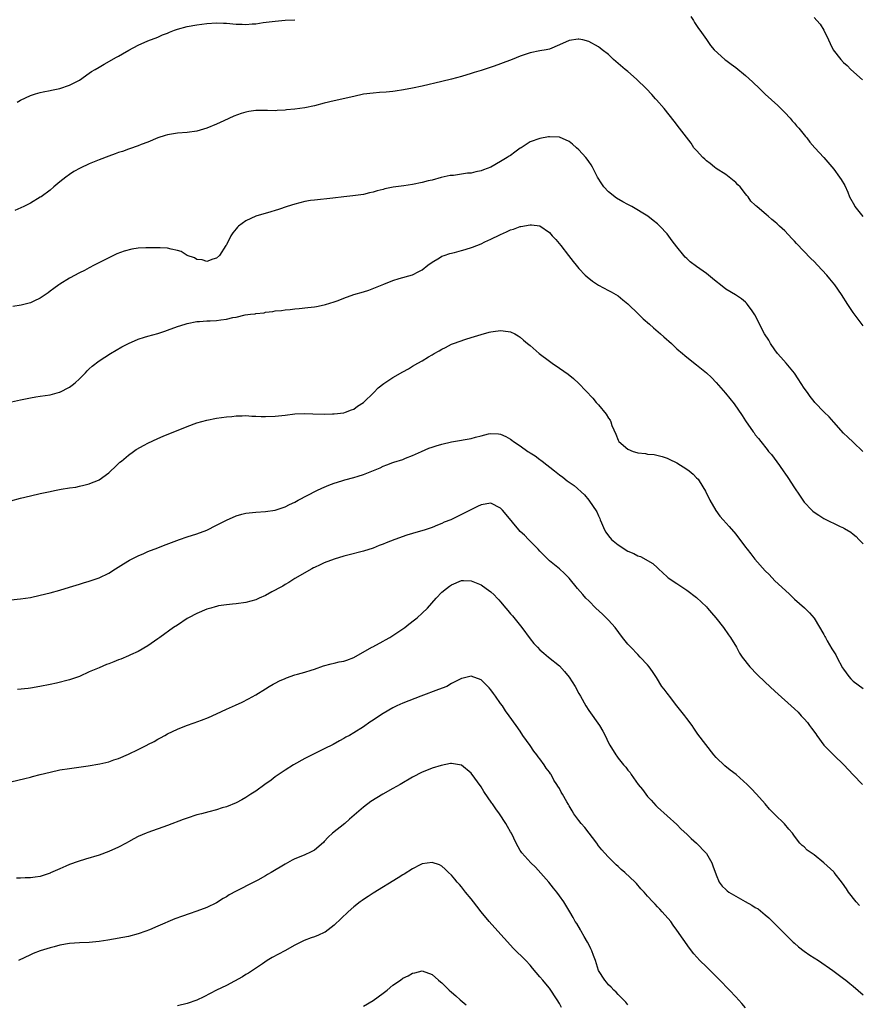
# Model space of a CAD drawing. Units: inches. Extents: x 2580000 to 2583000, y 1542000 to 1545000.
# Drawn here: x 2582141 to 2582312, y 1544604 to 1544805 of the extents above; entities that cross this region are included whole.
import ezdxf

# ---------------------------------------------------------------- set-up
doc = ezdxf.new("R2010")
doc.units = ezdxf.units.IN
doc.header["$MEASUREMENT"] = 0
doc.layers.add('LD25801542_10ft', color=52, linetype='Continuous')

msp = doc.modelspace()

# ---------------------------------------------------------------- linework, layer by layer
at = {"layer": 'LD25801542_10ft'}
for points, elevation in [([(2582140.3, 1544788.3), (2582141, 1544788.68), (2582143, 1544789.65), (2582144.01, 1544789.99), (2582145, 1544790.3), (2582145.62, 1544790.38), (2582147, 1544790.7), (2582147.27, 1544790.73), (2582149, 1544791.07), (2582151, 1544791.74), (2582153, 1544792.82), (2582155, 1544794.19), (2582155.46, 1544794.54), (2582156.2, 1544795), (2582157, 1544795.48), (2582158.05, 1544796.05), (2582160.54, 1544797.46), (2582161, 1544797.7), (2582161.82, 1544798.18), (2582163.09, 1544798.91), (2582165, 1544799.97), (2582167, 1544800.84), (2582169, 1544801.6), (2582169.98, 1544802.02), (2582171, 1544802.42), (2582171.4, 1544802.6), (2582172.38, 1544803), (2582173, 1544803.2), (2582175, 1544803.72), (2582177, 1544804.11), (2582179, 1544804.37), (2582181, 1544804.49), (2582182.43, 1544804.43), (2582183, 1544804.43), (2582185, 1544804.25), (2582186.21, 1544804.21), (2582187, 1544804.15), (2582188.27, 1544804.27), (2582189, 1544804.3), (2582190.54, 1544804.54), (2582193, 1544804.84), (2582194.99, 1544805.01), (2582197, 1544805.14)], 7580), ([(2582277.82, 1544805.82), (2582278.41, 1544805), (2582278.59, 1544804.59), (2582279, 1544803.96), (2582279.37, 1544803.37), (2582279.7, 1544803), (2582281, 1544801.07), (2582281.87, 1544799.87), (2582282.61, 1544799), (2582284.78, 1544797), (2582285, 1544796.86), (2582286.08, 1544796.08), (2582287, 1544795.39), (2582289, 1544793.77), (2582290.44, 1544792.44), (2582291.89, 1544791), (2582293, 1544789.93), (2582295.6, 1544787.6), (2582296.21, 1544787), (2582297, 1544786.21), (2582298.12, 1544785), (2582298.51, 1544784.51), (2582299, 1544783.99), (2582299.44, 1544783.44), (2582299.87, 1544783), (2582301.27, 1544781.27), (2582301.51, 1544781), (2582302.16, 1544780.16), (2582303.18, 1544779), (2582305, 1544777.01), (2582307, 1544774.63), (2582308.18, 1544773), (2582308.51, 1544772.51), (2582309.25, 1544771.25), (2582309.92, 1544769.92), (2582310.24, 1544769), (2582311.22, 1544767.22), (2582311.32, 1544767), (2582312.97, 1544764.97)], 7580), ([(2582303, 1544805.56), (2582303.56, 1544805), (2582304.22, 1544804.22), (2582305, 1544802.98), (2582305.92, 1544801), (2582306.29, 1544800.29), (2582306.91, 1544799), (2582308.45, 1544797), (2582309, 1544796.43), (2582309.78, 1544795.78), (2582310.51, 1544795), (2582312.86, 1544792.86)], 7590), ([(2582313, 1544742.64), (2582311.98, 1544743.98), (2582311, 1544745.35), (2582309.88, 1544747), (2582308.59, 1544749), (2582307.22, 1544751), (2582306.22, 1544752.22), (2582305.6, 1544753), (2582303.72, 1544755), (2582303, 1544755.74), (2582302.35, 1544756.35), (2582299.42, 1544759.42), (2582299, 1544759.91), (2582298.45, 1544760.45), (2582297, 1544762.03), (2582295.97, 1544763), (2582295.44, 1544763.44), (2582295, 1544763.89), (2582294.36, 1544764.36), (2582293.63, 1544765), (2582293.27, 1544765.27), (2582291.3, 1544767), (2582291.13, 1544767.13), (2582291, 1544767.27), (2582290.1, 1544768.1), (2582289.51, 1544769), (2582289.24, 1544769.24), (2582289, 1544769.6), (2582287.88, 1544771), (2582287.42, 1544771.42), (2582287, 1544771.9), (2582285.69, 1544773), (2582285, 1544773.5), (2582283, 1544774.76), (2582282.68, 1544775), (2582281.77, 1544775.77), (2582281, 1544776.34), (2582280.67, 1544776.67), (2582280.28, 1544777), (2582279, 1544778.4), (2582278.48, 1544779), (2582277.9, 1544779.9), (2582275.55, 1544783), (2582274.4, 1544784.4), (2582272.36, 1544787), (2582270.8, 1544788.8), (2582270.65, 1544789), (2582269.84, 1544789.84), (2582268.78, 1544791), (2582266.76, 1544793), (2582265, 1544794.53), (2582264.41, 1544795), (2582263, 1544796.2), (2582262.02, 1544797), (2582261.53, 1544797.53), (2582261, 1544798.04), (2582259.71, 1544799), (2582259.34, 1544799.34), (2582259, 1544799.61), (2582257, 1544800.7), (2582255.79, 1544801), (2582255, 1544801.18), (2582254.85, 1544801.15), (2582253, 1544800.9), (2582251, 1544800.01), (2582249, 1544799.15), (2582248.33, 1544799), (2582247, 1544798.78), (2582245, 1544798.37), (2582243, 1544797.67), (2582241.34, 1544797), (2582239, 1544796.14), (2582237.67, 1544795.67), (2582235, 1544794.79), (2582233.63, 1544794.37), (2582233, 1544794.15), (2582231, 1544793.55), (2582229, 1544793.01), (2582227, 1544792.54), (2582223, 1544791.55), (2582221, 1544791.14), (2582219.19, 1544790.81), (2582217.46, 1544790.54), (2582217, 1544790.51), (2582215.65, 1544790.35), (2582214.28, 1544790.28), (2582213, 1544790.17), (2582211, 1544789.9), (2582209, 1544789.49), (2582205, 1544788.59), (2582203, 1544788.1), (2582201, 1544787.57), (2582199, 1544787.14), (2582197, 1544786.85), (2582195.29, 1544786.71), (2582195, 1544786.67), (2582193.4, 1544786.6), (2582193, 1544786.56), (2582191.41, 1544786.59), (2582191, 1544786.57), (2582189.4, 1544786.6), (2582189, 1544786.57), (2582187.58, 1544786.42), (2582187, 1544786.29), (2582186, 1544786), (2582184.55, 1544785.45), (2582182.47, 1544784.47), (2582181, 1544783.81), (2582179, 1544782.98), (2582177, 1544782.4), (2582175, 1544782.11), (2582173, 1544781.94), (2582171, 1544781.63), (2582170.53, 1544781.47), (2582169, 1544781.01), (2582167, 1544780.14), (2582165.63, 1544779.63), (2582165, 1544779.35), (2582163.26, 1544778.74), (2582163, 1544778.67), (2582161.77, 1544778.23), (2582161, 1544777.99), (2582160.28, 1544777.72), (2582159, 1544777.28), (2582157, 1544776.53), (2582155, 1544775.7), (2582153.18, 1544774.82), (2582151.89, 1544774.11), (2582151, 1544773.53), (2582150.24, 1544773), (2582149, 1544772.02), (2582147.79, 1544771), (2582147, 1544770.36), (2582145.16, 1544769), (2582145, 1544768.89), (2582143, 1544767.68), (2582141.66, 1544767), (2582139.84, 1544766.16)], 7570), ([(2582312.98, 1544716.98), (2582311, 1544718.88), (2582309.87, 1544719.87), (2582309, 1544720.7), (2582307, 1544722.97), (2582306.06, 1544724.06), (2582305.05, 1544725), (2582303.14, 1544727), (2582303, 1544727.16), (2582302.23, 1544728.23), (2582301.63, 1544729), (2582301, 1544729.89), (2582299.78, 1544731.78), (2582298.99, 1544732.99), (2582297.29, 1544735), (2582296.21, 1544736.21), (2582295.54, 1544737), (2582295, 1544737.7), (2582294.13, 1544739), (2582293.73, 1544739.73), (2582292.9, 1544741), (2582291.86, 1544743), (2582291.59, 1544743.59), (2582290.89, 1544744.89), (2582290.33, 1544745.67), (2582289.42, 1544747), (2582289.23, 1544747.23), (2582289, 1544747.46), (2582288.15, 1544748.15), (2582286.95, 1544748.95), (2582285, 1544750.14), (2582283.89, 1544751), (2582283, 1544751.65), (2582282.27, 1544752.27), (2582281, 1544753.28), (2582279, 1544754.74), (2582277.71, 1544755.71), (2582277, 1544756.38), (2582276.67, 1544756.67), (2582276.38, 1544757), (2582275, 1544758.77), (2582274, 1544760), (2582273, 1544761.38), (2582271.48, 1544763), (2582271.24, 1544763.24), (2582271, 1544763.47), (2582270.16, 1544764.16), (2582269.04, 1544765.04), (2582265.78, 1544767), (2582265.27, 1544767.27), (2582265, 1544767.4), (2582263.94, 1544767.94), (2582262.67, 1544768.67), (2582261, 1544770), (2582260.1, 1544771), (2582259.65, 1544771.65), (2582258.81, 1544773), (2582258.58, 1544773.42), (2582257.78, 1544775), (2582257.5, 1544775.5), (2582257, 1544776.2), (2582256.68, 1544776.68), (2582256.43, 1544777), (2582255, 1544778.54), (2582254.51, 1544779), (2582253.7, 1544779.7), (2582253, 1544780.24), (2582251, 1544781.12), (2582249, 1544781.25), (2582248.77, 1544781.23), (2582247, 1544780.91), (2582245, 1544780.22), (2582243.18, 1544779), (2582243, 1544778.89), (2582241.9, 1544778.1), (2582241, 1544777.43), (2582240.73, 1544777.27), (2582240.35, 1544777), (2582239, 1544776.17), (2582237, 1544775.05), (2582235.52, 1544774.48), (2582235, 1544774.26), (2582233.95, 1544774.05), (2582233, 1544773.8), (2582232.23, 1544773.77), (2582231, 1544773.57), (2582229.35, 1544773.35), (2582229, 1544773.35), (2582228.7, 1544773.3), (2582226.89, 1544772.89), (2582225, 1544772.39), (2582224.22, 1544772.22), (2582223, 1544771.92), (2582221, 1544771.52), (2582219.22, 1544771.22), (2582217.09, 1544770.91), (2582215.39, 1544770.61), (2582215, 1544770.49), (2582213.78, 1544770.22), (2582213, 1544769.93), (2582212.22, 1544769.78), (2582211, 1544769.46), (2582208.82, 1544769.18), (2582207, 1544768.99), (2582204.72, 1544768.72), (2582201, 1544768.31), (2582200.2, 1544768.2), (2582199, 1544767.99), (2582197, 1544767.5), (2582195.44, 1544767), (2582193.63, 1544766.37), (2582193, 1544766.17), (2582192.1, 1544765.9), (2582189, 1544765), (2582187, 1544764.06), (2582185.51, 1544763), (2582185.25, 1544762.75), (2582185, 1544762.41), (2582184.35, 1544761.65), (2582183.91, 1544761), (2582183, 1544759.14), (2582182.92, 1544759), (2582181.58, 1544757), (2582181, 1544756.46), (2582180.24, 1544756.24), (2582179, 1544755.76), (2582178.08, 1544756.08), (2582177, 1544756.17), (2582176.48, 1544756.48), (2582175.02, 1544757), (2582173.78, 1544757.78), (2582173, 1544758.02), (2582171.75, 1544758.25), (2582171, 1544758.48), (2582169.47, 1544758.53), (2582169, 1544758.58), (2582167.42, 1544758.58), (2582167, 1544758.58), (2582166.53, 1544758.53), (2582165, 1544758.47), (2582163.7, 1544758.3), (2582162.12, 1544757.88), (2582160.67, 1544757.33), (2582159.95, 1544757), (2582156.02, 1544755), (2582155, 1544754.47), (2582154.05, 1544753.95), (2582153, 1544753.46), (2582152.72, 1544753.28), (2582152.16, 1544753), (2582151, 1544752.36), (2582149, 1544751.15), (2582148.79, 1544751), (2582147.78, 1544750.22), (2582147, 1544749.68), (2582146.63, 1544749.37), (2582145, 1544748.26), (2582143.69, 1544747.69), (2582143, 1544747.33), (2582141.14, 1544746.86), (2582139.4, 1544746.6)], 7560), ([(2582138.49, 1544727), (2582141, 1544727.55), (2582141.66, 1544727.66), (2582143, 1544727.95), (2582144.1, 1544728.1), (2582145, 1544728.26), (2582147, 1544728.56), (2582148.93, 1544729.07), (2582149, 1544729.09), (2582151, 1544730.12), (2582151.51, 1544730.49), (2582152.13, 1544731), (2582153, 1544731.79), (2582154.21, 1544733), (2582154.59, 1544733.41), (2582155, 1544733.82), (2582155.61, 1544734.39), (2582157, 1544735.47), (2582159.34, 1544737), (2582161.66, 1544738.34), (2582163, 1544739.05), (2582165, 1544739.92), (2582166.32, 1544740.32), (2582167, 1544740.55), (2582169, 1544741.08), (2582170.44, 1544741.56), (2582171, 1544741.73), (2582173, 1544742.47), (2582174.56, 1544743), (2582175, 1544743.12), (2582177, 1544743.5), (2582177.52, 1544743.52), (2582179, 1544743.66), (2582179.67, 1544743.67), (2582181, 1544743.74), (2582181.87, 1544743.87), (2582183, 1544743.98), (2582184.33, 1544744.33), (2582185, 1544744.42), (2582186.86, 1544744.86), (2582187.9, 1544745), (2582188.89, 1544745.11), (2582189, 1544745.15), (2582190.69, 1544745.31), (2582191, 1544745.39), (2582192.47, 1544745.53), (2582193, 1544745.66), (2582194.24, 1544745.76), (2582195, 1544745.9), (2582196.05, 1544745.95), (2582197, 1544746.1), (2582197.86, 1544746.14), (2582199.65, 1544746.35), (2582201, 1544746.49), (2582201.4, 1544746.6), (2582203, 1544746.9), (2582203.27, 1544747), (2582205, 1544747.53), (2582205.8, 1544747.8), (2582207, 1544748.26), (2582209.04, 1544749), (2582211, 1544749.59), (2582212.11, 1544749.89), (2582214.83, 1544751), (2582215.14, 1544751.14), (2582217, 1544751.89), (2582218.3, 1544752.3), (2582221, 1544753.05), (2582222.27, 1544753.73), (2582223, 1544754.09), (2582224.14, 1544755), (2582225, 1544755.63), (2582226.52, 1544756.52), (2582227, 1544756.82), (2582227.46, 1544757), (2582228.62, 1544757.38), (2582229.61, 1544757.61), (2582231, 1544757.98), (2582231.78, 1544758.22), (2582233.29, 1544758.71), (2582235, 1544759.4), (2582235.76, 1544759.76), (2582237, 1544760.3), (2582238.81, 1544761.19), (2582239, 1544761.3), (2582240.21, 1544761.79), (2582241, 1544762.21), (2582241.64, 1544762.36), (2582243, 1544762.88), (2582243.12, 1544762.88), (2582245, 1544763.26), (2582245.27, 1544763.27), (2582247, 1544763.04), (2582249, 1544761.66), (2582249.55, 1544761), (2582250.24, 1544760.24), (2582251.3, 1544759), (2582252.87, 1544757), (2582253.78, 1544755.78), (2582254.44, 1544755), (2582255, 1544754.32), (2582256.28, 1544753), (2582256.64, 1544752.64), (2582257.76, 1544751.76), (2582259, 1544750.93), (2582261, 1544749.85), (2582261.54, 1544749.54), (2582262.53, 1544749), (2582263, 1544748.72), (2582263.94, 1544747.94), (2582265, 1544747.1), (2582267.14, 1544745), (2582268.07, 1544744.07), (2582269.41, 1544743), (2582270.22, 1544742.22), (2582271.65, 1544741), (2582272.35, 1544740.35), (2582273.87, 1544739), (2582275, 1544737.96), (2582276.1, 1544737), (2582276.59, 1544736.59), (2582277.7, 1544735.7), (2582279, 1544734.69), (2582281, 1544733.05), (2582282.05, 1544732.05), (2582283, 1544731.03), (2582284.88, 1544728.88), (2582285.79, 1544727.79), (2582286.67, 1544726.67), (2582288.34, 1544724.34), (2582289, 1544723.24), (2582290.55, 1544721), (2582290.75, 1544720.75), (2582291, 1544720.37), (2582291.63, 1544719.63), (2582292.1, 1544719), (2582293.4, 1544717.4), (2582293.7, 1544717), (2582294.33, 1544716.33), (2582295.91, 1544714.09), (2582296.83, 1544712.83), (2582297, 1544712.57), (2582297.66, 1544711.66), (2582299, 1544709.58), (2582300.05, 1544708.05), (2582300.72, 1544707), (2582301, 1544706.62), (2582302.52, 1544705), (2582302.77, 1544704.77), (2582303, 1544704.59), (2582303.95, 1544703.95), (2582305, 1544703.31), (2582308.34, 1544701.66), (2582309, 1544701.36), (2582309.23, 1544701.23), (2582310.47, 1544700.47), (2582311, 1544700.08), (2582311.58, 1544699.58), (2582312.16, 1544699), (2582313, 1544698.11)], 7550), ([(2582139, 1544706.9), (2582141, 1544707.44), (2582143, 1544707.94), (2582145, 1544708.4), (2582147, 1544708.82), (2582147.91, 1544709), (2582149.25, 1544709.25), (2582151, 1544709.53), (2582152.29, 1544709.71), (2582153, 1544709.86), (2582153.92, 1544710.08), (2582155, 1544710.36), (2582155.44, 1544710.56), (2582156.57, 1544711), (2582157, 1544711.21), (2582159, 1544712.64), (2582159.44, 1544713), (2582160.2, 1544713.8), (2582161, 1544714.5), (2582161.24, 1544714.76), (2582161.56, 1544715), (2582163, 1544716.23), (2582164.05, 1544717), (2582164.62, 1544717.38), (2582166.24, 1544718.24), (2582167, 1544718.67), (2582169, 1544719.61), (2582170.08, 1544720.08), (2582175, 1544722.05), (2582177, 1544722.79), (2582179, 1544723.37), (2582181, 1544723.75), (2582183, 1544724.02), (2582184.13, 1544724.13), (2582185, 1544724.25), (2582186.26, 1544724.26), (2582187, 1544724.32), (2582188.19, 1544724.19), (2582189, 1544724.19), (2582190.1, 1544724.1), (2582191, 1544724.08), (2582193, 1544724.16), (2582194.33, 1544724.33), (2582195, 1544724.39), (2582197, 1544724.63), (2582199, 1544724.7), (2582200.63, 1544724.63), (2582203, 1544724.59), (2582204.67, 1544724.67), (2582205, 1544724.65), (2582207, 1544724.87), (2582207.36, 1544725), (2582208.53, 1544725.47), (2582209, 1544725.63), (2582209.76, 1544726.24), (2582211, 1544727), (2582213.08, 1544729), (2582214.03, 1544729.97), (2582215.17, 1544730.83), (2582217, 1544732.07), (2582219, 1544733.26), (2582220.17, 1544733.83), (2582221, 1544734.36), (2582222.11, 1544735), (2582223, 1544735.48), (2582224.28, 1544736.28), (2582225, 1544736.71), (2582225.43, 1544737), (2582226.46, 1544737.54), (2582227, 1544737.86), (2582227.77, 1544738.23), (2582229, 1544738.86), (2582229.36, 1544739), (2582231.91, 1544739.91), (2582233, 1544740.26), (2582235, 1544740.88), (2582236.69, 1544741.31), (2582237, 1544741.41), (2582237.5, 1544741.5), (2582239, 1544741.68), (2582240.55, 1544741.45), (2582241, 1544741.43), (2582241.87, 1544741), (2582242.6, 1544740.6), (2582243, 1544740.32), (2582243.68, 1544739.68), (2582244.46, 1544739), (2582245, 1544738.6), (2582246.86, 1544737), (2582249, 1544735.38), (2582249.52, 1544735), (2582251, 1544734), (2582252.77, 1544732.77), (2582253.88, 1544731.88), (2582255, 1544730.87), (2582257.83, 1544727.83), (2582258.52, 1544727), (2582259, 1544726.48), (2582260.56, 1544724.56), (2582261, 1544723.8), (2582261.34, 1544723.34), (2582261.48, 1544723), (2582261.71, 1544722.29), (2582262.49, 1544720.49), (2582263, 1544719.25), (2582263.14, 1544719), (2582265, 1544717.43), (2582266.05, 1544717), (2582266.78, 1544716.78), (2582267, 1544716.69), (2582268.56, 1544716.56), (2582269, 1544716.44), (2582270.35, 1544716.35), (2582271.97, 1544715.97), (2582273, 1544715.61), (2582273.42, 1544715.42), (2582275, 1544714.63), (2582277, 1544713.37), (2582277.49, 1544713), (2582278.31, 1544712.31), (2582279, 1544711.62), (2582279.3, 1544711.3), (2582279.53, 1544711), (2582280.85, 1544708.85), (2582281.72, 1544707), (2582282.91, 1544704.91), (2582283.78, 1544703.78), (2582284.43, 1544703), (2582285.65, 1544701.65), (2582287, 1544700.07), (2582289, 1544697.44), (2582289.31, 1544697), (2582290.07, 1544696.07), (2582290.91, 1544695), (2582293, 1544692.62), (2582293.82, 1544691.82), (2582295, 1544690.59), (2582297.91, 1544687.91), (2582299, 1544686.84), (2582301.03, 1544685.03), (2582302.04, 1544684.04), (2582303, 1544682.92), (2582305, 1544679.59), (2582305.21, 1544679.21), (2582305.3, 1544679), (2582305.68, 1544678.32), (2582306.64, 1544676.64), (2582307, 1544676.04), (2582307.43, 1544675.43), (2582307.64, 1544675), (2582308.81, 1544672.81), (2582309, 1544672.53), (2582310.12, 1544671), (2582310.53, 1544670.53), (2582311, 1544670.1), (2582313, 1544668.58)], 7540), ([(2582139, 1544686.69), (2582141, 1544686.86), (2582143, 1544687.17), (2582145, 1544687.63), (2582147, 1544688.12), (2582149, 1544688.64), (2582151, 1544689.24), (2582152.31, 1544689.69), (2582153, 1544689.87), (2582153.84, 1544690.16), (2582155, 1544690.46), (2582155.39, 1544690.61), (2582157, 1544691.14), (2582159, 1544692.14), (2582160.4, 1544693), (2582161.98, 1544694.02), (2582163.25, 1544694.75), (2582165, 1544695.67), (2582166.17, 1544696.17), (2582167, 1544696.56), (2582169, 1544697.32), (2582170.2, 1544697.8), (2582173.46, 1544699), (2582175, 1544699.52), (2582177, 1544700.16), (2582179, 1544700.92), (2582181, 1544701.91), (2582183, 1544702.96), (2582185, 1544703.83), (2582186.15, 1544704.15), (2582187, 1544704.37), (2582189, 1544704.61), (2582191, 1544704.73), (2582193, 1544704.99), (2582195, 1544705.65), (2582195.89, 1544706.11), (2582197, 1544706.64), (2582197.65, 1544707), (2582201.49, 1544709), (2582202.51, 1544709.49), (2582203.91, 1544710.09), (2582205, 1544710.52), (2582206.55, 1544711), (2582207.17, 1544711.17), (2582209, 1544711.64), (2582209.94, 1544711.94), (2582211, 1544712.25), (2582214.38, 1544713.62), (2582215, 1544713.95), (2582215.78, 1544714.22), (2582217, 1544714.72), (2582217.22, 1544714.78), (2582219, 1544715.36), (2582219.58, 1544715.58), (2582221, 1544716.13), (2582222.83, 1544717), (2582224.36, 1544717.64), (2582225, 1544717.87), (2582225.86, 1544718.14), (2582227, 1544718.49), (2582229, 1544718.93), (2582231, 1544719.25), (2582231.32, 1544719.32), (2582233, 1544719.6), (2582233.87, 1544719.87), (2582235, 1544720.14), (2582236.55, 1544720.55), (2582237, 1544720.63), (2582238.57, 1544720.57), (2582239, 1544720.5), (2582240.06, 1544720.06), (2582241, 1544719.5), (2582241.3, 1544719.3), (2582241.65, 1544719), (2582243, 1544718.11), (2582244.56, 1544717), (2582244.84, 1544716.84), (2582245, 1544716.72), (2582246.08, 1544716.08), (2582247, 1544715.34), (2582247.21, 1544715.21), (2582247.45, 1544715), (2582249.98, 1544713), (2582251, 1544712.23), (2582251.72, 1544711.72), (2582252.61, 1544711), (2582253.99, 1544709.99), (2582256.1, 1544708.1), (2582257.01, 1544707.01), (2582258.64, 1544704.64), (2582259, 1544703.81), (2582259.27, 1544703.27), (2582259.35, 1544703), (2582259.58, 1544702.42), (2582260.18, 1544701), (2582260.49, 1544700.49), (2582261, 1544699.74), (2582261.63, 1544699), (2582263, 1544697.93), (2582265, 1544696.64), (2582266.17, 1544696.17), (2582267, 1544695.69), (2582267.55, 1544695.55), (2582270.1, 1544694.1), (2582271, 1544693.21), (2582271.25, 1544693), (2582273, 1544691.36), (2582273.19, 1544691.19), (2582275, 1544689.98), (2582277, 1544688.68), (2582279, 1544687.13), (2582281, 1544685.23), (2582281.21, 1544685), (2582282.03, 1544684.03), (2582282.94, 1544683), (2582284.52, 1544681), (2582285.55, 1544679.55), (2582285.96, 1544679), (2582287.14, 1544677), (2582287.8, 1544675.8), (2582288.33, 1544675), (2582289.9, 1544673), (2582291.41, 1544671.41), (2582293, 1544669.87), (2582295, 1544668.03), (2582299, 1544664.39), (2582299.72, 1544663.72), (2582300.38, 1544663), (2582301, 1544662.37), (2582301.65, 1544661.65), (2582302.09, 1544661), (2582302.5, 1544660.5), (2582303.33, 1544659.33), (2582303.53, 1544659), (2582305, 1544656.98), (2582307, 1544654.94), (2582309.09, 1544653), (2582311, 1544650.96), (2582312.87, 1544649)], 7530), ([(2582312.25, 1544624.25), (2582311.56, 1544625), (2582310.04, 1544627), (2582309.63, 1544627.63), (2582308.82, 1544628.82), (2582307.13, 1544631), (2582307, 1544631.15), (2582305, 1544633), (2582303, 1544634.61), (2582301.59, 1544635.59), (2582301, 1544636.21), (2582300.54, 1544636.54), (2582300.12, 1544637), (2582299, 1544638.39), (2582298.58, 1544639), (2582297.85, 1544639.85), (2582296.96, 1544640.96), (2582295, 1544642.84), (2582293.91, 1544643.91), (2582293.01, 1544645), (2582291.27, 1544647), (2582290.12, 1544648.13), (2582289.32, 1544649), (2582287.06, 1544651), (2582285.88, 1544651.88), (2582284.79, 1544652.79), (2582283, 1544654.51), (2582282.56, 1544655), (2582279.27, 1544659.27), (2582279, 1544659.63), (2582278.45, 1544660.45), (2582278.11, 1544661), (2582277, 1544662.46), (2582276.64, 1544663), (2582275, 1544665.04), (2582273.45, 1544667), (2582273.27, 1544667.27), (2582273, 1544667.62), (2582272.41, 1544668.41), (2582271.92, 1544669), (2582270.8, 1544670.8), (2582270.66, 1544671), (2582270.04, 1544672.04), (2582269.32, 1544673), (2582269, 1544673.38), (2582267.51, 1544675), (2582267, 1544675.48), (2582265.56, 1544677), (2582265, 1544677.61), (2582263.89, 1544679), (2582262.38, 1544681), (2582261, 1544682.53), (2582260.55, 1544683), (2582259.77, 1544683.77), (2582258.43, 1544685), (2582257, 1544686.45), (2582256.42, 1544687), (2582255.77, 1544687.77), (2582254.71, 1544689), (2582253, 1544691.09), (2582252.03, 1544692.03), (2582251, 1544693), (2582249, 1544694.65), (2582247.8, 1544695.8), (2582247, 1544696.6), (2582246.66, 1544697), (2582245, 1544698.66), (2582244.7, 1544699), (2582243.86, 1544699.86), (2582243, 1544700.66), (2582242.69, 1544701), (2582240.13, 1544704.13), (2582239.37, 1544705), (2582239, 1544705.37), (2582237, 1544706.39), (2582235, 1544706.06), (2582234.27, 1544705.73), (2582229, 1544703.08), (2582228.83, 1544703), (2582227.49, 1544702.51), (2582227, 1544702.25), (2582226.08, 1544701.92), (2582225, 1544701.47), (2582223.56, 1544701), (2582221, 1544700.23), (2582219.87, 1544699.87), (2582217.37, 1544699), (2582215.65, 1544698.35), (2582215, 1544698.05), (2582214.22, 1544697.78), (2582213, 1544697.23), (2582211, 1544696.59), (2582207.81, 1544695.81), (2582207, 1544695.59), (2582205.03, 1544695), (2582203, 1544694.23), (2582202.17, 1544693.83), (2582201, 1544693.29), (2582200.82, 1544693.18), (2582200.45, 1544693), (2582196.95, 1544691), (2582195.78, 1544690.22), (2582195, 1544689.8), (2582194.51, 1544689.49), (2582193.59, 1544689), (2582193, 1544688.65), (2582192.29, 1544688.29), (2582191, 1544687.58), (2582189.7, 1544687), (2582189, 1544686.71), (2582187, 1544686.12), (2582185, 1544685.84), (2582184.24, 1544685.76), (2582183, 1544685.68), (2582181.43, 1544685.43), (2582181, 1544685.34), (2582180.75, 1544685.25), (2582179.82, 1544685), (2582179, 1544684.75), (2582177, 1544683.92), (2582175.24, 1544683), (2582175, 1544682.85), (2582173, 1544681.53), (2582172.23, 1544681), (2582169.41, 1544679), (2582169, 1544678.68), (2582167, 1544677.3), (2582165, 1544676.12), (2582163.45, 1544675.45), (2582163, 1544675.23), (2582161.43, 1544674.57), (2582161, 1544674.44), (2582160.01, 1544673.99), (2582159, 1544673.64), (2582158.56, 1544673.44), (2582157, 1544672.81), (2582155, 1544671.95), (2582153, 1544671.04), (2582151, 1544670.32), (2582148.34, 1544669.66), (2582147, 1544669.4), (2582144.95, 1544668.95), (2582143, 1544668.61), (2582142.54, 1544668.54), (2582140.37, 1544668.37)], 7520), ([(2582139, 1544649.54), (2582141.84, 1544650.16), (2582143, 1544650.47), (2582143.43, 1544650.57), (2582145.01, 1544651), (2582147, 1544651.51), (2582149, 1544651.93), (2582151, 1544652.26), (2582154.77, 1544652.77), (2582157.18, 1544653.18), (2582159, 1544653.62), (2582160.01, 1544653.99), (2582161, 1544654.29), (2582163, 1544655.14), (2582165, 1544656.11), (2582166.91, 1544657.09), (2582167, 1544657.15), (2582168.27, 1544657.73), (2582169, 1544658.22), (2582169.53, 1544658.47), (2582170.41, 1544659), (2582171, 1544659.34), (2582173, 1544660.3), (2582174.85, 1544661), (2582176.45, 1544661.55), (2582177.92, 1544662.08), (2582179.34, 1544662.66), (2582181, 1544663.43), (2582183, 1544664.32), (2582184.86, 1544665.14), (2582186.24, 1544665.76), (2582187.55, 1544666.45), (2582189, 1544667.26), (2582191, 1544668.5), (2582191.77, 1544669), (2582192.54, 1544669.46), (2582193, 1544669.69), (2582193.86, 1544670.14), (2582195, 1544670.64), (2582195.25, 1544670.75), (2582197, 1544671.35), (2582197.51, 1544671.51), (2582199, 1544671.92), (2582200.34, 1544672.34), (2582201, 1544672.52), (2582202.83, 1544673.17), (2582204.38, 1544673.62), (2582205, 1544673.72), (2582206.01, 1544673.99), (2582207, 1544674.15), (2582207.61, 1544674.39), (2582209, 1544674.87), (2582212.72, 1544677), (2582212.89, 1544677.11), (2582215, 1544678.22), (2582215.52, 1544678.48), (2582216.41, 1544679), (2582217, 1544679.36), (2582219.41, 1544681), (2582220.29, 1544681.71), (2582221.42, 1544682.58), (2582221.95, 1544683), (2582223, 1544683.93), (2582224.07, 1544685), (2582225.83, 1544687), (2582227, 1544688.22), (2582227.93, 1544689), (2582228.56, 1544689.44), (2582229, 1544689.77), (2582231, 1544690.6), (2582231.39, 1544690.61), (2582233, 1544690.55), (2582235, 1544689.72), (2582236.03, 1544689), (2582237, 1544688.29), (2582237.67, 1544687.67), (2582238.29, 1544687), (2582238.65, 1544686.65), (2582239, 1544686.28), (2582240.05, 1544685), (2582240.49, 1544684.49), (2582241, 1544683.85), (2582241.4, 1544683.4), (2582243.3, 1544681), (2582245, 1544678.71), (2582245.79, 1544677.79), (2582246.5, 1544677), (2582247, 1544676.49), (2582247.82, 1544675.82), (2582248.78, 1544675), (2582251, 1544673.2), (2582252.07, 1544672.07), (2582253, 1544670.87), (2582254.19, 1544669), (2582255, 1544667.56), (2582255.34, 1544667), (2582256.43, 1544665), (2582257, 1544664.06), (2582259.21, 1544661), (2582259.86, 1544659.86), (2582260.31, 1544659), (2582261, 1544657.51), (2582261.27, 1544657), (2582262.5, 1544655), (2582262.73, 1544654.73), (2582263, 1544654.36), (2582264.08, 1544653), (2582264.54, 1544652.54), (2582265, 1544651.89), (2582265.43, 1544651.43), (2582265.68, 1544651), (2582267.1, 1544649), (2582267.96, 1544647.96), (2582268.62, 1544647), (2582269, 1544646.53), (2582269.74, 1544645.74), (2582270.68, 1544644.68), (2582271, 1544644.34), (2582275, 1544640.79), (2582275.87, 1544639.87), (2582277, 1544638.83), (2582277.91, 1544637.91), (2582279, 1544637), (2582280.89, 1544635), (2582281, 1544634.85), (2582282.09, 1544633), (2582282.35, 1544632.35), (2582283, 1544630.54), (2582283.64, 1544629), (2582284.23, 1544628.23), (2582285, 1544627.54), (2582285.27, 1544627.27), (2582285.62, 1544627), (2582287, 1544626.17), (2582288.91, 1544625.09), (2582290.32, 1544624.32), (2582291, 1544623.87), (2582291.55, 1544623.55), (2582293, 1544622.38), (2582293.74, 1544621.74), (2582294.53, 1544621), (2582294.75, 1544620.75), (2582296.51, 1544619), (2582297, 1544618.47), (2582298.52, 1544617), (2582298.75, 1544616.75), (2582299, 1544616.54), (2582299.84, 1544615.84), (2582301, 1544614.94), (2582302.14, 1544614.14), (2582303, 1544613.57), (2582303.91, 1544613), (2582306.83, 1544611), (2582309, 1544609.36), (2582309.46, 1544609), (2582310.3, 1544608.3), (2582311, 1544607.77), (2582313, 1544606)], 7510), ([(2582289, 1544603.34), (2582288.23, 1544604.23), (2582287, 1544605.6), (2582285.7, 1544607), (2582285, 1544607.72), (2582284.38, 1544608.38), (2582283, 1544609.79), (2582281.75, 1544611), (2582281, 1544611.77), (2582279.7, 1544613), (2582278.42, 1544614.42), (2582277.53, 1544615.53), (2582275, 1544619.24), (2582274.25, 1544620.25), (2582273.72, 1544621), (2582272, 1544623), (2582271.48, 1544623.48), (2582271, 1544624.02), (2582270.52, 1544624.52), (2582270.11, 1544625), (2582269, 1544626.15), (2582268.3, 1544627), (2582267.66, 1544627.66), (2582266.72, 1544628.72), (2582266.49, 1544629), (2582264.37, 1544631), (2582263.61, 1544631.61), (2582263, 1544632.24), (2582262.57, 1544632.57), (2582261, 1544634.16), (2582260.2, 1544635), (2582259.65, 1544635.65), (2582259, 1544636.47), (2582258.61, 1544637), (2582256.16, 1544640.16), (2582255.42, 1544641), (2582255, 1544641.61), (2582253.96, 1544643), (2582253.59, 1544643.59), (2582253, 1544644.63), (2582252.86, 1544644.86), (2582252.54, 1544645.46), (2582251.65, 1544647), (2582251.37, 1544647.37), (2582251, 1544648.13), (2582250.66, 1544648.66), (2582250.5, 1544649), (2582249.87, 1544649.87), (2582249.3, 1544651), (2582249.17, 1544651.17), (2582249, 1544651.47), (2582248.31, 1544652.31), (2582247.87, 1544653), (2582247, 1544654.2), (2582246.64, 1544654.64), (2582246.39, 1544655), (2582245.76, 1544655.76), (2582245, 1544656.9), (2582243.52, 1544659), (2582243, 1544659.83), (2582242.19, 1544661), (2582240.76, 1544663), (2582240.01, 1544664.01), (2582239.35, 1544665), (2582239, 1544665.48), (2582237.97, 1544667), (2582237.56, 1544667.56), (2582237, 1544668.31), (2582236.68, 1544668.68), (2582235, 1544670.32), (2582233, 1544671.08), (2582232.74, 1544671), (2582231.34, 1544670.66), (2582231, 1544670.61), (2582229, 1544669.56), (2582228.01, 1544669), (2582226.34, 1544668.34), (2582222.74, 1544667), (2582221.45, 1544666.55), (2582219, 1544665.56), (2582217.82, 1544665), (2582217, 1544664.59), (2582215, 1544663.44), (2582214.26, 1544663), (2582213, 1544662.11), (2582212.31, 1544661.69), (2582211, 1544660.73), (2582209, 1544659.49), (2582208.12, 1544659), (2582207.38, 1544658.62), (2582207, 1544658.38), (2582206.11, 1544657.89), (2582204.84, 1544657.17), (2582203, 1544656.25), (2582201.58, 1544655.58), (2582199, 1544654.26), (2582196.74, 1544653), (2582195, 1544651.87), (2582193, 1544650.53), (2582192.12, 1544649.88), (2582190.84, 1544649), (2582189, 1544647.64), (2582187.99, 1544647), (2582187.4, 1544646.6), (2582187, 1544646.31), (2582186.13, 1544645.87), (2582185, 1544645.23), (2582183, 1544644.4), (2582182.17, 1544644.17), (2582181, 1544643.8), (2582179.41, 1544643.41), (2582177.95, 1544643), (2582177, 1544642.75), (2582175, 1544642.11), (2582174.18, 1544641.82), (2582171, 1544640.61), (2582167, 1544639.18), (2582166.6, 1544639), (2582165, 1544638.34), (2582164.14, 1544637.86), (2582163, 1544637.26), (2582162.55, 1544637), (2582161, 1544636.17), (2582159, 1544635.26), (2582157, 1544634.56), (2582154.26, 1544633.74), (2582152.74, 1544633.26), (2582151, 1544632.61), (2582150.26, 1544632.26), (2582149, 1544631.73), (2582147.1, 1544630.9), (2582147, 1544630.85), (2582145.59, 1544630.41), (2582145, 1544630.21), (2582143.97, 1544630.03), (2582143, 1544629.93), (2582141.93, 1544629.93), (2582141, 1544629.87), (2582140.14, 1544629.86)], 7500), ([(2582265, 1544603.96), (2582264.54, 1544604.54), (2582263, 1544606.11), (2582262.59, 1544606.59), (2582262.13, 1544607), (2582261.58, 1544607.58), (2582261, 1544608.08), (2582260.6, 1544608.6), (2582260.25, 1544609), (2582259, 1544611), (2582258.34, 1544613), (2582257.94, 1544614.06), (2582257.61, 1544615), (2582257.43, 1544615.43), (2582257, 1544616.27), (2582256.77, 1544616.77), (2582256.08, 1544617.92), (2582255.47, 1544619), (2582255.31, 1544619.31), (2582254.57, 1544620.57), (2582254.25, 1544621), (2582253.82, 1544621.82), (2582253.15, 1544623), (2582252.32, 1544624.32), (2582251.93, 1544625), (2582251, 1544626.26), (2582250.48, 1544627), (2582249.78, 1544627.78), (2582248.81, 1544629), (2582246.1, 1544632.1), (2582245.2, 1544633), (2582243.32, 1544635), (2582243.19, 1544635.19), (2582243, 1544635.48), (2582242.18, 1544637), (2582241.19, 1544639), (2582241, 1544639.31), (2582240.39, 1544640.39), (2582240.03, 1544641), (2582238.74, 1544643), (2582238, 1544644), (2582237.33, 1544645), (2582237.19, 1544645.19), (2582235.55, 1544647.55), (2582235, 1544648.52), (2582233, 1544651.31), (2582231, 1544652.9), (2582229, 1544653.29), (2582228.77, 1544653.23), (2582226.86, 1544652.86), (2582225, 1544652.29), (2582223.85, 1544651.85), (2582223, 1544651.5), (2582221, 1544650.46), (2582218.46, 1544649), (2582217, 1544648.14), (2582214.98, 1544647), (2582212.51, 1544645.49), (2582211, 1544644.35), (2582208.14, 1544641.86), (2582207.19, 1544641), (2582204.68, 1544639), (2582203.82, 1544638.18), (2582203, 1544637.3), (2582202.85, 1544637.15), (2582201, 1544635.57), (2582199.91, 1544635), (2582199.28, 1544634.72), (2582199, 1544634.64), (2582197.86, 1544634.14), (2582197, 1544633.8), (2582196.47, 1544633.53), (2582195, 1544632.72), (2582192.14, 1544631), (2582191.42, 1544630.59), (2582191, 1544630.32), (2582189.46, 1544629.46), (2582188.59, 1544629), (2582185, 1544627.2), (2582183.58, 1544626.42), (2582183, 1544626.04), (2582182.34, 1544625.66), (2582181, 1544624.83), (2582179, 1544623.84), (2582177, 1544623.11), (2582175.42, 1544622.58), (2582174.06, 1544622.06), (2582172.49, 1544621.51), (2582169, 1544620.04), (2582167.32, 1544619.32), (2582166.53, 1544619), (2582165, 1544618.46), (2582163, 1544617.95), (2582158.81, 1544617.19), (2582157, 1544616.9), (2582155, 1544616.7), (2582153, 1544616.62), (2582151, 1544616.49), (2582149, 1544616.13), (2582147.84, 1544615.84), (2582147, 1544615.61), (2582144.99, 1544615), (2582143.57, 1544614.43), (2582143, 1544614.18), (2582140.54, 1544613)], 7490), ([(2582251.41, 1544603.41), (2582251, 1544604.26), (2582250.57, 1544605), (2582249, 1544607.38), (2582248.24, 1544608.24), (2582247.59, 1544609), (2582247, 1544609.72), (2582245.48, 1544611.48), (2582245, 1544612.05), (2582244.12, 1544613), (2582241.56, 1544615.56), (2582241, 1544616.15), (2582238.44, 1544619), (2582236.69, 1544621), (2582235.03, 1544623), (2582234.15, 1544624.15), (2582233.47, 1544625), (2582233, 1544625.62), (2582231.85, 1544627), (2582231, 1544628.1), (2582230.58, 1544628.58), (2582230.13, 1544629), (2582229.62, 1544629.62), (2582229, 1544630.44), (2582228.36, 1544631), (2582227.65, 1544631.65), (2582227, 1544632.29), (2582226.54, 1544632.54), (2582225, 1544633.05), (2582223, 1544632.75), (2582222.57, 1544632.57), (2582221, 1544631.78), (2582219.32, 1544630.68), (2582219, 1544630.52), (2582218.09, 1544629.91), (2582213, 1544626.8), (2582211.93, 1544626.07), (2582211, 1544625.49), (2582210.73, 1544625.27), (2582210.34, 1544625), (2582209, 1544623.96), (2582207.9, 1544623), (2582205, 1544620.22), (2582203.16, 1544618.84), (2582203, 1544618.75), (2582201.8, 1544618.2), (2582201, 1544617.87), (2582200.35, 1544617.65), (2582198.92, 1544617.08), (2582197, 1544616.17), (2582194.94, 1544615), (2582193.66, 1544614.34), (2582192.37, 1544613.63), (2582191.35, 1544613), (2582190.36, 1544612.36), (2582188.33, 1544611), (2582187.55, 1544610.45), (2582187, 1544610.14), (2582186.31, 1544609.69), (2582183, 1544607.95), (2582180.96, 1544607), (2582179.71, 1544606.29), (2582178.4, 1544605.6), (2582177, 1544604.95), (2582175, 1544604.27), (2582173, 1544603.74)], 7480), ([(2582211, 1544603.7), (2582213, 1544604.85), (2582215, 1544606.39), (2582215.86, 1544607), (2582217, 1544607.99), (2582218.56, 1544609), (2582219, 1544609.39), (2582220.12, 1544609.88), (2582221, 1544610.47), (2582221.47, 1544610.53), (2582223, 1544610.9), (2582225, 1544610.16), (2582226.3, 1544609), (2582226.69, 1544608.69), (2582227, 1544608.49), (2582227.73, 1544607.73), (2582228.48, 1544607), (2582229, 1544606.59), (2582229.84, 1544605.84), (2582230.72, 1544605), (2582231.96, 1544603.96)], 7470)]:
    msp.add_lwpolyline(points, dxfattribs=dict(at, elevation=elevation))

doc.saveas('drawing.dxf')
